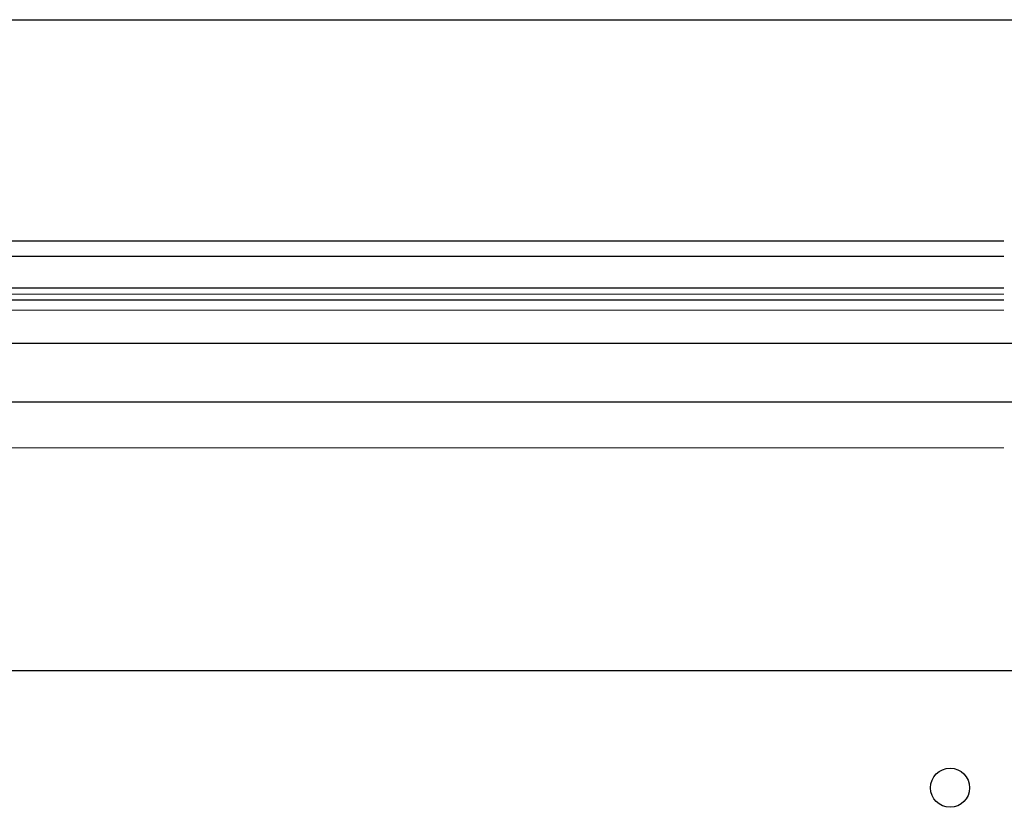
# Model space of a CAD drawing. Units: millimetres. Extents: x 2156 to 4355, y 1125 to 2339.
# Drawn here: x 2185 to 2185, y 1182 to 1183 of the extents above; entities that cross this region are included whole.
import ezdxf

# ---------------------------------------------------------------- set-up
doc = ezdxf.new("R2010")
doc.units = ezdxf.units.MM
doc.layers.add('0.25_C', color=7, linetype='Continuous', lineweight=13)
doc.layers.add('00_PERFILES', color=7, linetype='Continuous', lineweight=9)
doc.layers.add('MOSCA', color=250, linetype='Continuous')
doc.layers.add('VIDRIO', color=251, linetype='Continuous')

# ---------------------------------------------------------------- blocks, each defined once
blk = doc.blocks.new('SECCION')
at = {"layer": 'MOSCA'}
for p, q in [((2179.48186, 1182.50457), (2201.83182, 1182.50457)), ((2189.32311, 1182.3391), (2181.27311, 1182.3391)), ((2189.32311, 1182.3091), (2181.27311, 1182.3091)), ((2181.37311, 1182.17202), (2189.22311, 1182.17202))]:
    blk.add_line(p, q, dxfattribs=at)
blk.add_circle((2185.17186, 1182.11202), 0.01, dxfattribs=at)

msp = doc.modelspace()

# ---------------------------------------------------------------- linework, layer by layer
at = {"layer": '0.25_C'}
msp.add_line((2184.3029, 1182.36435), (2185.22937, 1182.36435), dxfattribs=at)
at = {"layer": '00_PERFILES'}
for p, q in [((2184.3179, 1182.35616), (2185.22937, 1182.35616)), ((2184.3194, 1182.28566), (2185.22937, 1182.28566))]:
    msp.add_line(p, q, dxfattribs=at)
at = {"layer": 'VIDRIO'}
for p, q in [((2184.3039, 1182.39154), (2185.22937, 1182.39154)), ((2185.22937, 1182.38354), (2184.3029, 1182.38354)), ((2184.3029, 1182.36754), (2185.22937, 1182.36754)), ((2185.22937, 1182.36116), (2184.3039, 1182.36116))]:
    msp.add_line(p, q, dxfattribs=at)

# ---------------------------------------------------------------- block references
at = {"layer": 'MOSCA'}
msp.add_blockref('SECCION', (0.03, 0), dxfattribs=at)

doc.saveas('drawing.dxf')
